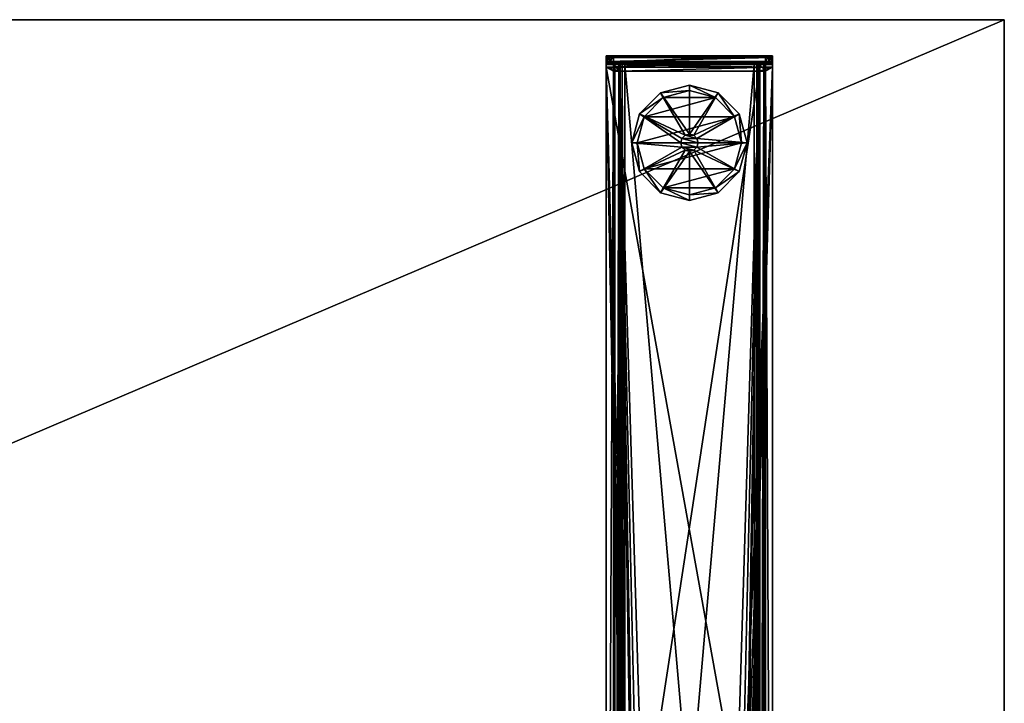
# Model space of a CAD drawing. Units: inches. Extents: x -525 to 68, y -68 to 89.
# Drawn here: x 48 to 65, y 58 to 70 of the extents above; entities that cross this region are included whole.
import ezdxf

# ---------------------------------------------------------------- set-up
doc = ezdxf.new("R2010")
doc.units = ezdxf.units.IN
doc.header["$MEASUREMENT"] = 0
for name, color, linetype in [('A-FURN-ATTRIBUTE-T', 7, 'Continuous'), ('AFUFR-3-BSPT', 4, 'Continuous'), ('AFUFR-3-EDPL', 19, 'Continuous'), ('AFUFR-3-GDPL', 19, 'Continuous'), ('AFUFR-3-TPLW', 15, 'Continuous')]:
    doc.layers.add(name, color=color, linetype=linetype)

# ---------------------------------------------------------------- blocks, each defined once
blk = doc.blocks.new('3_SNREC2968-7Y')
at = {"layer": 'A-FURN-ATTRIBUTE-T', "flags": 1}
for tag, height in [('CAPTG', 2.5), ('CAPPN', 0.001), ('CAPMG', 0.001), ('CAPMC', 0.001), ('CAPQT', 0.001), ('CAPDH', 0.001), ('CAPGC', 0.001)]:
    blk.add_attdef(tag, (0, 0), '', height=height, dxfattribs=at)
at = {"layer": 'AFUFR-3-BSPT'}
mesh = blk.add_polyface(dxfattribs=at)
corners = [(4, -2.57, 1.377), (4, -2.525, 1.365), (6.875, -2.57, 1.377), (6.875, -2.525, 1.365), (4, -2.57, 1.482), (6.875, -2.57, 1.482), (6.875, -2.473, 1.456), (4, -2.473, 1.456), (6.75, -2.639, 1.377), (6.75, -28.11, 1.377), (6.75, -2.515, 1.25), (4.23, -2.639, 1.377), (4.23, -28.11, 1.377), (4.23, -2.515, 1.25), (6.645, -2.639, 1.377), (6.645, -2.515, 1.25), (4.125, -2.639, 1.377), (4.125, -2.515, 1.25), (4.125, -2.515, 0.57), (4.125, -28.235, 0.57), (6.443, -14.775, 1.377), (6.443, -11.975, 1.377), (6.416, -11.875, 1.377), (6.343, -11.802, 1.377), (6.243, -11.775, 1.377), (4.533, -11.802, 1.377), (4.459, -11.875, 1.377), (4.433, -11.975, 1.377), (4.433, -14.775, 1.377), (4.633, -11.775, 1.377), (4.508, -11.715, 1.482), (4.393, -14.919, 1.482), (4.393, -11.83, 1.482), (4.409, -11.772, 1.482), (4.451, -11.73, 1.482), (6.506, -11.715, 1.482), (6.563, -11.73, 1.482), (6.605, -11.772, 1.482), (6.621, -11.83, 1.482), (6.621, -12.088, 1.482)]
mesh.append_faces([[corners[k] for k in face] for face in [(2, 1, 3, 3)]], dxfattribs={"vtx0": -1})
mesh.append_faces([[corners[k] for k in face] for face in [(2, 11, 0, 0), (4, 30, 5, 5)]], dxfattribs={"vtx0": -1, "vtx1": -1})
mesh.append_faces([[corners[k] for k in face] for face in [(2, 14, 11, 11), (14, 29, 11, 11)]], dxfattribs={"vtx0": -1, "vtx1": -1, "vtx3": -1})
mesh.append_faces([[corners[k] for k in face] for face in [(0, 1, 2, 2), (8, 9, 10, 10), (11, 12, 13, 13), (14, 8, 15, 15), (16, 11, 17, 17), (18, 19, 17, 17)]], dxfattribs={"vtx1": -1})
mesh.append_faces([[corners[k] for k in face] for face in [(4, 7, 0, 0), (6, 5, 2, 2), (20, 21, 14, 14), (21, 22, 14, 14), (22, 23, 14, 14), (23, 24, 14, 14), (25, 26, 11, 11), (26, 27, 11, 11), (27, 28, 11, 11), (11, 16, 0, 0), (8, 14, 2, 2), (24, 29, 14, 14), (31, 32, 4, 4), (32, 33, 4, 4), (33, 34, 4, 4), (34, 30, 4, 4), (30, 35, 5, 5), (35, 36, 5, 5), (36, 37, 5, 5), (37, 38, 5, 5), (38, 39, 5, 5)]], dxfattribs={"vtx1": -1, "vtx3": -1})
mesh.append_faces([[corners[k] for k in face] for face in [(4, 5, 6, 6), (8, 10, 15, 15), (11, 13, 17, 17)]], dxfattribs={"vtx3": -1})
mesh = blk.add_polyface(dxfattribs=at)
corners = [(4, -28.18, 1.482), (4, -28.278, 1.456), (6.875, -28.18, 1.482), (4, -28.18, 1.377), (6.875, -28.225, 1.365), (4, -28.225, 1.365), (6.875, -28.18, 1.377), (6.875, -28.258, 1.332), (4, -2.57, 1.482), (6.875, -2.57, 1.377), (6.875, -28.278, 1.456), (6.75, -28.235, 0.57), (6.75, -2.515, 0.57), (6.75, -28.235, 1.25), (6.724, -28.235, 0.472), (4.32, -2.515, 0.375), (4.32, -28.235, 0.375), (4.223, -28.235, 0.401), (4.125, -28.235, 0.57), (4.151, -2.515, 0.472), (4.151, -28.235, 0.472), (6.555, -28.235, 0.375), (6.653, -2.515, 0.401), (6.653, -28.235, 0.401), (6.645, -28.235, 0.57), (6.633, -2.515, 0.525), (6.633, -28.235, 0.525), (6.555, -2.515, 0.48), (6.555, -28.235, 0.48), (6.6, -28.235, 0.492), (4.32, -28.235, 0.48), (4.275, -2.515, 0.492), (4.275, -28.235, 0.492), (4.23, -2.515, 0.57), (4.23, -28.235, 0.57), (4.242, -28.235, 0.525), (4.23, -28.235, 1.25), (6.75, -28.11, 1.377), (6.645, -28.11, 1.377), (6.645, -28.235, 1.25), (4.23, -28.11, 1.377), (4.125, -28.11, 1.377), (4.125, -28.235, 1.25), (4, -2.57, 1.377), (6.243, -14.975, 1.377), (4.508, -15.034, 1.482), (6.621, -14.919, 1.482), (6.605, -14.976, 1.482), (6.563, -15.018, 1.482), (6.506, -15.034, 1.482), (4.451, -15.018, 1.482), (4.409, -14.976, 1.482)]
mesh.append_faces([[corners[k] for k in face] for face in [(3, 4, 5, 5), (18, 19, 20, 20), (21, 22, 23, 23), (24, 25, 26, 26), (30, 31, 32, 32)]], dxfattribs={"vtx0": -1})
mesh.append_faces([[corners[k] for k in face] for face in [(9, 2, 6, 6), (43, 41, 3, 3), (37, 6, 38, 38), (2, 45, 0, 0)]], dxfattribs={"vtx0": -1, "vtx1": -1})
mesh.append_faces([[corners[k] for k in face] for face in [(3, 40, 38, 38), (40, 44, 38, 38)]], dxfattribs={"vtx0": -1, "vtx1": -1, "vtx3": -1})
mesh.append_faces([[corners[k] for k in face] for face in [(0, 1, 2, 2), (4, 7, 5, 5), (11, 12, 13, 13), (34, 33, 36, 36), (37, 38, 13, 13), (40, 41, 36, 36)]], dxfattribs={"vtx1": -1})
mesh.append_faces([[corners[k] for k in face] for face in [(1, 0, 3, 3), (0, 8, 3, 3), (2, 10, 6, 6), (41, 40, 3, 3), (6, 3, 38, 38), (46, 47, 2, 2), (47, 48, 2, 2), (48, 49, 2, 2), (49, 45, 2, 2), (45, 50, 0, 0), (50, 51, 0, 0)]], dxfattribs={"vtx1": -1, "vtx3": -1})
mesh.append_faces([[corners[k] for k in face] for face in [(3, 6, 4, 4), (12, 11, 14, 14), (15, 16, 17, 17), (27, 28, 29, 29), (33, 34, 35, 35), (38, 39, 13, 13), (41, 42, 36, 36)]], dxfattribs={"vtx3": -1})
mesh = blk.add_polyface(dxfattribs=at)
corners = [(6.75, -28.11, 1.377), (6.75, -28.235, 1.25), (6.75, -2.515, 1.25), (6.75, -2.515, 0.57), (4.125, -2.515, 0.57), (4.151, -2.515, 0.472), (4.125, -28.235, 0.57), (4.223, -28.235, 0.401), (4.151, -28.235, 0.472), (4.223, -2.515, 0.401), (6.555, -28.235, 0.375), (4.32, -28.235, 0.375), (4.32, -2.515, 0.375), (6.555, -2.515, 0.375), (6.653, -2.515, 0.401), (6.724, -28.235, 0.472), (6.653, -28.235, 0.401), (6.724, -2.515, 0.472), (6.645, -2.515, 0.57), (6.633, -2.515, 0.525), (6.645, -28.235, 0.57), (6.6, -28.235, 0.492), (6.633, -28.235, 0.525), (6.6, -2.515, 0.492), (4.32, -28.235, 0.48), (6.555, -28.235, 0.48), (6.555, -2.515, 0.48), (4.32, -2.515, 0.48), (4.275, -2.515, 0.492), (4.242, -28.235, 0.525), (4.275, -28.235, 0.492), (4.242, -2.515, 0.525), (4.23, -28.11, 1.377), (4.23, -28.235, 1.25), (4.23, -2.515, 1.25), (4.23, -2.515, 0.57), (6.645, -2.639, 1.377), (6.645, -2.515, 1.25), (6.645, -28.11, 1.377), (6.645, -28.235, 1.25), (4.125, -2.639, 1.377), (4.125, -2.515, 1.25), (4.125, -28.11, 1.377), (4.125, -28.235, 1.25), (6.875, -28.18, 1.377), (6.875, -2.57, 1.377), (6.343, -14.948, 1.377), (6.243, -14.975, 1.377), (6.416, -14.875, 1.377), (6.443, -14.775, 1.377), (4.23, -2.639, 1.377), (4.433, -14.775, 1.377), (4.459, -14.875, 1.377), (4.533, -14.948, 1.377), (4.633, -14.975, 1.377), (6.875, -2.57, 1.482), (6.621, -14.919, 1.482), (6.875, -28.18, 1.482), (4.409, -14.976, 1.482), (4.393, -14.919, 1.482), (4, -28.18, 1.482), (4.508, -15.034, 18.429), (4.508, -15.034, 1.482), (6.506, -15.034, 18.429), (6.506, -15.034, 1.482), (6.563, -15.018, 1.482), (6.563, -15.018, 18.429), (4.451, -15.018, 18.429)]
mesh.append_faces([[corners[k] for k in face] for face in [(63, 65, 66, 66)]], dxfattribs={"vtx0": -1})
mesh.append_faces([[corners[k] for k in face] for face in [(44, 0, 45, 45), (46, 38, 47, 47), (50, 51, 32, 32), (55, 56, 57, 57)]], dxfattribs={"vtx0": -1, "vtx1": -1})
mesh.append_faces([[corners[k] for k in face] for face in [(4, 5, 6, 6), (7, 8, 9, 9), (13, 14, 10, 10), (15, 16, 17, 17), (18, 19, 20, 20), (21, 22, 23, 23), (27, 28, 24, 24), (29, 30, 31, 31), (36, 37, 38, 38), (40, 41, 42, 42), (61, 62, 63, 63), (64, 65, 63, 63)]], dxfattribs={"vtx1": -1})
mesh.append_faces([[corners[k] for k in face] for face in [(0, 1, 2, 2), (3, 2, 1, 1), (32, 33, 34, 34), (35, 34, 33, 33), (20, 39, 37, 37), (39, 38, 37, 37), (6, 43, 41, 41), (43, 42, 41, 41), (46, 48, 38, 38), (48, 49, 38, 38), (51, 52, 32, 32), (52, 53, 32, 32), (53, 54, 32, 32), (54, 47, 32, 32), (58, 59, 60, 60)]], dxfattribs={"vtx1": -1, "vtx3": -1})
mesh.append_faces([[corners[k] for k in face] for face in [(10, 11, 12, 12), (24, 25, 26, 26), (62, 64, 63, 63), (62, 61, 67, 67)]], dxfattribs={"vtx3": -1})
mesh = blk.add_polyface(dxfattribs=at)
corners = [(4, -28.18, 1.377), (4, -2.57, 1.482), (4, -2.57, 1.377), (6.875, -2.57, 1.482), (6.875, -28.18, 1.482), (6.875, -2.57, 1.377), (6.75, -2.515, 0.57), (6.724, -28.235, 0.472), (6.724, -2.515, 0.472), (4.32, -2.515, 0.375), (4.223, -28.235, 0.401), (4.223, -2.515, 0.401), (4.151, -28.235, 0.472), (4.151, -2.515, 0.472), (6.555, -2.515, 0.375), (6.555, -28.235, 0.375), (6.653, -28.235, 0.401), (6.653, -2.515, 0.401), (6.555, -2.515, 0.48), (6.6, -28.235, 0.492), (6.6, -2.515, 0.492), (6.633, -28.235, 0.525), (6.633, -2.515, 0.525), (4.32, -2.515, 0.48), (4.32, -28.235, 0.48), (4.23, -2.515, 0.57), (4.242, -28.235, 0.525), (4.242, -2.515, 0.525), (4.275, -28.235, 0.492), (4.275, -2.515, 0.492), (6.645, -2.515, 0.57), (6.645, -28.235, 0.57), (6.645, -2.515, 1.25), (4.533, -11.802, 1.377), (4.23, -2.639, 1.377), (4.633, -11.775, 1.377), (6.75, -28.11, 1.377), (6.75, -2.639, 1.377), (4.125, -2.639, 1.377), (4.125, -28.11, 1.377), (6.621, -14.919, 1.482), (6.621, -14.661, 1.482), (6.621, -12.088, 1.482), (6.506, -11.715, 18.429), (6.506, -11.715, 1.482), (4.508, -11.715, 18.429), (4.508, -11.715, 1.482), (4.451, -11.73, 1.482), (4.451, -11.73, 18.429), (4.409, -11.772, 18.429), (4.409, -11.772, 1.482), (6.563, -11.73, 18.429), (6.563, -11.73, 1.482), (6.605, -11.772, 18.429), (6.605, -11.772, 1.482), (4.46, -11.8, 18.429), (4.503, -11.775, 18.429), (4.478, -11.781, 18.429), (6.511, -11.775, 18.429), (6.536, -11.781, 18.429)]
mesh.append_faces([[corners[k] for k in face] for face in [(6, 7, 8, 8), (9, 10, 11, 11), (11, 12, 13, 13), (8, 16, 17, 17), (18, 19, 20, 20), (20, 21, 22, 22), (25, 26, 27, 27), (27, 28, 29, 29), (45, 47, 48, 48), (50, 48, 47, 47), (44, 51, 52, 52), (52, 53, 54, 54)]], dxfattribs={"vtx0": -1})
mesh.append_faces([[corners[k] for k in face] for face in [(0, 1, 2, 2), (33, 34, 35, 35), (40, 3, 41, 41), (49, 55, 48, 48), (56, 45, 57, 57), (45, 58, 43, 43), (59, 43, 58, 58)]], dxfattribs={"vtx0": -1, "vtx1": -1})
mesh.append_faces([[corners[k] for k in face] for face in [(3, 42, 41, 41)]], dxfattribs={"vtx0": -1, "vtx1": -1, "vtx3": -1})
mesh.append_faces([[corners[k] for k in face] for face in [(14, 15, 9, 9), (23, 24, 18, 18), (30, 31, 32, 32), (43, 44, 45, 45), (46, 47, 45, 45), (49, 48, 50, 50), (51, 53, 52, 52)]], dxfattribs={"vtx1": -1})
mesh.append_faces([[corners[k] for k in face] for face in [(3, 4, 5, 5), (36, 37, 5, 5), (38, 39, 2, 2), (56, 58, 45, 45), (51, 43, 59, 59), (45, 48, 57, 57)]], dxfattribs={"vtx1": -1, "vtx3": -1})
mesh.append_faces([[corners[k] for k in face] for face in [(44, 46, 45, 45), (44, 43, 51, 51)]], dxfattribs={"vtx3": -1})
mesh = blk.add_polyface(dxfattribs=at)
corners = [(4.433, -11.975, 1.377), (4.433, -11.975, 1.482), (4.433, -14.775, 1.377), (4.433, -14.775, 1.482), (4.459, -11.875, 1.377), (4.442, -11.915, 1.482), (4.533, -11.802, 1.377), (4.497, -11.828, 1.482), (4.56, -11.789, 1.482), (4.453, -11.887, 1.482), (4.435, -11.945, 1.482), (4, -28.18, 1.482), (4.393, -14.919, 1.482), (4, -2.57, 1.482), (4.453, -11.825, 1.482), (4.46, -11.8, 1.482), (4.478, -11.781, 1.482), (4.503, -11.775, 1.482), (4.393, -11.83, 1.482), (4.409, -11.772, 18.429), (4.409, -11.772, 1.482), (4.393, -11.83, 18.429), (4.393, -14.919, 18.429), (4.46, -11.8, 18.429), (4.453, -11.825, 18.429), (4.478, -11.781, 18.429), (4.451, -11.73, 18.429), (4.503, -11.775, 18.429), (4.453, -14.924, 18.429), (4.453, -14.863, 1.482)]
mesh.append_faces([[corners[k] for k in face] for face in [(4, 5, 0, 0), (6, 7, 4, 4), (7, 6, 8, 8), (7, 9, 4, 4), (9, 5, 4, 4), (5, 10, 0, 0), (10, 1, 0, 0)]])
mesh.append_faces([[corners[k] for k in face] for face in [(18, 19, 20, 20), (17, 25, 16, 16), (24, 15, 23, 23), (23, 16, 25, 25)]], dxfattribs={"vtx0": -1})
mesh.append_faces([[corners[k] for k in face] for face in [(11, 12, 13, 13), (15, 9, 16, 16), (8, 17, 7, 7), (7, 16, 9, 9), (23, 19, 24, 24), (25, 26, 23, 23), (9, 1, 5, 5)]], dxfattribs={"vtx0": -1, "vtx1": -1})
mesh.append_faces([[corners[k] for k in face] for face in [(9, 24, 28, 28), (9, 3, 1, 1)]], dxfattribs={"vtx0": -1, "vtx3": -1})
mesh.append_faces([[corners[k] for k in face] for face in [(0, 1, 2, 2), (14, 9, 15, 15), (12, 22, 18, 18), (27, 25, 17, 17), (15, 16, 23, 23), (14, 24, 9, 9)]], dxfattribs={"vtx1": -1})
mesh.append_faces([[corners[k] for k in face] for face in [(17, 16, 7, 7), (19, 21, 24, 24), (21, 22, 24, 24), (9, 29, 3, 3)]], dxfattribs={"vtx1": -1, "vtx3": -1})
mesh.append_faces([[corners[k] for k in face] for face in [(1, 3, 2, 2), (18, 21, 19, 19), (22, 21, 18, 18), (24, 14, 15, 15), (1, 10, 5, 5)]], dxfattribs={"vtx3": -1})
mesh = blk.add_polyface(dxfattribs=at)
corners = [(6.645, -28.11, 1.377), (6.443, -14.775, 1.377), (6.645, -2.639, 1.377), (6.549, -11.895, 1.482), (6.536, -11.781, 1.482), (6.502, -11.895, 1.482), (6.561, -12.088, 1.482), (6.561, -11.825, 1.482), (6.554, -11.8, 1.482), (6.621, -11.83, 1.482), (6.605, -11.772, 1.482), (6.621, -11.83, 18.429), (6.605, -11.772, 18.429), (6.621, -12.088, 1.482), (6.554, -11.8, 18.429), (6.563, -11.73, 18.429), (6.536, -11.781, 18.429), (6.561, -12.213, 18.429), (6.561, -11.825, 18.429), (6.621, -12.213, 18.429), (6.511, -11.775, 18.429), (6.511, -11.775, 1.482), (6.502, -11.87, 1.489), (6.549, -11.87, 1.489), (6.502, -11.845, 1.532), (6.549, -11.845, 1.532), (6.549, -11.851, 1.507), (6.502, -11.851, 1.507), (6.549, -11.845, 18.379), (6.502, -11.845, 18.379), (6.549, -11.895, 18.429), (6.549, -11.87, 18.422), (6.502, -11.895, 18.429), (6.502, -11.851, 18.404), (6.549, -11.851, 18.404), (6.502, -11.87, 18.422)]
mesh.append_faces([[corners[k] for k in face] for face in [(11, 10, 12, 12), (7, 14, 8, 8), (20, 4, 16, 16), (16, 8, 14, 14), (3, 22, 23, 23), (28, 33, 34, 34), (34, 35, 31, 31)]], dxfattribs={"vtx0": -1})
mesh.append_faces([[corners[k] for k in face] for face in [(0, 1, 2, 2), (3, 4, 5, 5), (14, 15, 16, 16), (15, 14, 12, 12), (17, 11, 18, 18), (18, 12, 14, 14), (23, 25, 3, 3)]], dxfattribs={"vtx0": -1, "vtx1": -1})
mesh.append_faces([[corners[k] for k in face] for face in [(3, 28, 30, 30)]], dxfattribs={"vtx0": -1, "vtx1": -1, "vtx3": -1})
mesh.append_faces([[corners[k] for k in face] for face in [(3, 6, 7, 7), (3, 7, 8, 8), (3, 8, 4, 4)]], dxfattribs={"vtx0": -1, "vtx3": -1})
mesh.append_faces([[corners[k] for k in face] for face in [(9, 10, 11, 11), (9, 11, 13, 13), (18, 14, 7, 7), (4, 8, 16, 16), (5, 22, 3, 3), (26, 23, 27, 27), (28, 25, 29, 29), (30, 31, 32, 32), (33, 35, 34, 34), (34, 31, 28, 28)]], dxfattribs={"vtx1": -1})
mesh.append_faces([[corners[k] for k in face] for face in [(11, 12, 18, 18), (25, 28, 3, 3), (31, 30, 28, 28)]], dxfattribs={"vtx1": -1, "vtx3": -1})
mesh.append_faces([[corners[k] for k in face] for face in [(17, 19, 11, 11), (20, 21, 4, 4), (18, 7, 6, 6), (24, 25, 26, 26), (23, 26, 25, 25)]], dxfattribs={"vtx3": -1})
mesh = blk.add_polyface(dxfattribs=at)
corners = [(4, -28.375, 1.287), (4, -28.375, 0.357), (6.875, -28.375, 0.357), (4.017, -28.375, 0.294), (4.125, -28.375, 0.232), (4.063, -28.375, 0.249), (6.75, -28.375, 0.232), (6.875, -28.349, 1.384), (4, -28.349, 1.384), (6.875, -28.278, 1.456), (4, -28.278, 1.456), (4.125, -28.27, 0.232), (6.75, -28.27, 0.232), (4, -28.225, 1.365), (6.875, -28.258, 1.332), (4, -28.258, 1.332), (4, -28.27, 0.357), (4, -28.27, 1.287), (4, -28.18, 1.377), (4.063, -28.27, 0.249), (4.017, -28.27, 0.294), (6.875, -28.27, 1.287), (6.875, -28.27, 0.357), (4.275, -28.235, 0.492), (4.223, -28.235, 0.401), (4.32, -28.235, 0.48), (4.151, -28.235, 0.472), (4.23, -28.235, 0.57), (4.125, -28.235, 0.57), (4.242, -28.235, 0.525), (4.23, -28.235, 1.25), (4.125, -28.235, 1.25), (4.32, -28.235, 0.375), (6.555, -28.235, 0.375)]
mesh.append_faces([[corners[k] for k in face] for face in [(0, 7, 8, 8), (8, 9, 10, 10), (13, 14, 15, 15), (11, 5, 19, 19), (1, 20, 3, 3), (3, 19, 5, 5)]], dxfattribs={"vtx0": -1})
mesh.append_faces([[corners[k] for k in face] for face in [(3, 4, 1, 1), (17, 0, 15, 15), (10, 18, 8, 8), (8, 15, 0, 0), (23, 24, 25, 25), (24, 23, 26, 26), (27, 28, 29, 29), (29, 26, 23, 23)]], dxfattribs={"vtx0": -1, "vtx1": -1})
mesh.append_faces([[corners[k] for k in face] for face in [(16, 22, 11, 11)]], dxfattribs={"vtx0": -1, "vtx1": -1, "vtx3": -1})
mesh.append_faces([[corners[k] for k in face] for face in [(7, 9, 8, 8), (16, 1, 17, 17), (4, 5, 11, 11), (20, 19, 3, 3), (19, 20, 11, 11), (17, 21, 16, 16), (30, 31, 27, 27)]], dxfattribs={"vtx1": -1})
mesh.append_faces([[corners[k] for k in face] for face in [(0, 1, 2, 2), (4, 6, 1, 1), (1, 0, 17, 17), (18, 13, 8, 8), (13, 15, 8, 8), (20, 16, 11, 11), (31, 28, 27, 27), (28, 26, 29, 29), (24, 32, 25, 25), (32, 33, 25, 25)]], dxfattribs={"vtx1": -1, "vtx3": -1})
mesh.append_faces([[corners[k] for k in face] for face in [(3, 5, 4, 4), (4, 11, 12, 12), (1, 16, 20, 20)]], dxfattribs={"vtx3": -1})
mesh = blk.add_polyface(dxfattribs=at)
corners = [(6.813, -28.375, 0.249), (6.858, -28.375, 0.294), (6.75, -28.375, 0.232), (6.875, -28.375, 0.357), (6.875, -28.375, 1.287), (4, -28.375, 1.287), (4, -28.375, 0.357), (6.875, -28.349, 1.384), (6.875, -28.18, 1.482), (4, -28.278, 1.456), (6.875, -28.278, 1.456), (4.125, -28.375, 0.232), (6.75, -28.27, 0.232), (4, -28.27, 1.287), (4, -28.258, 1.332), (6.875, -28.27, 1.287), (6.875, -28.258, 1.332), (6.858, -28.27, 0.294), (6.875, -28.27, 0.357), (6.813, -28.27, 0.249), (4.125, -28.27, 0.232), (4, -28.27, 0.357), (6.875, -28.225, 1.365), (6.875, -28.18, 1.377), (6.75, -28.235, 1.25), (6.645, -28.235, 1.25), (6.75, -28.235, 0.57), (6.645, -28.235, 0.57), (6.633, -28.235, 0.525), (6.724, -28.235, 0.472), (6.555, -28.235, 0.48), (6.653, -28.235, 0.401), (6.6, -28.235, 0.492), (6.555, -28.235, 0.375), (4.32, -28.235, 0.48)]
mesh.append_faces([[corners[k] for k in face] for face in [(8, 9, 10, 10), (15, 14, 16, 16), (18, 1, 17, 17), (2, 19, 0, 0), (0, 17, 1, 1)]], dxfattribs={"vtx0": -1})
mesh.append_faces([[corners[k] for k in face] for face in [(17, 12, 18, 18), (4, 16, 7, 7), (23, 7, 22, 22), (26, 28, 29, 29), (30, 31, 32, 32), (31, 30, 33, 33), (34, 33, 30, 30), (32, 29, 28, 28)]], dxfattribs={"vtx0": -1, "vtx1": -1})
mesh.append_faces([[corners[k] for k in face] for face in [(3, 6, 2, 2)]], dxfattribs={"vtx0": -1, "vtx1": -1, "vtx3": -1})
mesh.append_faces([[corners[k] for k in face] for face in [(0, 1, 2, 2), (4, 5, 3, 3), (2, 11, 12, 12), (13, 14, 15, 15), (3, 18, 4, 4), (3, 1, 18, 18), (19, 17, 0, 0), (24, 25, 26, 26)]], dxfattribs={"vtx1": -1})
mesh.append_faces([[corners[k] for k in face] for face in [(1, 3, 2, 2), (12, 20, 18, 18), (15, 18, 21, 21), (18, 15, 4, 4), (15, 16, 4, 4), (16, 22, 7, 7), (10, 7, 23, 23), (25, 27, 26, 26), (27, 28, 26, 26), (31, 29, 32, 32)]], dxfattribs={"vtx1": -1, "vtx3": -1})
mesh.append_faces([[corners[k] for k in face] for face in [(5, 4, 7, 7), (17, 19, 12, 12), (2, 12, 19, 19)]], dxfattribs={"vtx3": -1})
at = {"layer": 'AFUFR-3-EDPL'}
mesh = blk.add_polyface(dxfattribs=at)
corners = [(68, 0, 28.375), (68, -29, 28.375), (0, -29, 28.375), (0, 0, 28.375), (0, 0, 29.5), (68, 0, 29.5), (0, -29, 29.5), (68, -29, 29.5)]
mesh.append_faces([[corners[k] for k in face] for face in [(3, 0, 2, 2), (5, 0, 4, 4), (4, 3, 6, 6), (6, 2, 7, 7), (7, 1, 5, 5)]], dxfattribs={"vtx1": -1})
mesh.append_faces([[corners[k] for k in face] for face in [(0, 1, 2, 2), (0, 3, 4, 4), (3, 2, 6, 6), (2, 1, 7, 7), (1, 0, 5, 5)]], dxfattribs={"vtx3": -1})
at = {"layer": 'AFUFR-3-GDPL'}
mesh = blk.add_polyface(dxfattribs=at)
corners = [(5.363, -27.005, 1.125), (5.513, -27.005, 1.125), (5.308, -26.95, 1.125), (5.438, -27.025, 1.125), (5.567, -26.8, 1.125), (5.308, -26.8, 1.125), (5.588, -26.875, 1.125), (5.363, -26.745, 1.125), (5.438, -26.725, 1.125), (5.513, -26.745, 1.125), (5.288, -26.875, 1.125), (5.567, -26.95, 1.125), (5.567, -26.95, 0.44), (5.513, -27.005, 0.44), (5.438, -27.025, 0.44), (5.363, -27.005, 0.44), (5.308, -26.95, 0.44), (5.288, -26.875, 0.44), (5.308, -26.8, 0.44), (5.363, -26.745, 0.44), (5.438, -26.725, 0.44), (5.513, -26.745, 0.44), (5.567, -26.8, 0.44), (5.588, -26.875, 0.44), (6.299, -26.377, 0.44), (6.299, -26.377, 0.095), (5.935, -26.013, 0.44), (6.433, -26.875, 0.095), (5.438, -25.88, 0.44), (5.438, -25.88, 0.095), (4.94, -26.013, 0.44), (5.935, -26.013, 0.095), (4.576, -26.377, 0.44), (4.576, -26.377, 0.095), (4.442, -26.875, 0.44), (4.94, -26.013, 0.095), (4.576, -27.373, 0.44), (4.576, -27.373, 0.095), (4.94, -27.737, 0.44), (4.442, -26.875, 0.095), (5.438, -27.87, 0.44), (5.438, -27.87, 0.095), (5.935, -27.737, 0.44), (4.94, -27.737, 0.095), (6.299, -27.373, 0.44), (6.299, -27.373, 0.095), (6.433, -26.875, 0.44), (5.935, -27.737, 0.095), (6.217, -27.325), (5.888, -27.654), (5.438, -27.775), (4.988, -27.654), (4.658, -27.325), (4.538, -26.875), (4.658, -26.425), (4.988, -26.096), (5.438, -25.975), (5.888, -26.096), (6.217, -26.425), (6.338, -26.875)]
mesh.append_faces([[corners[k] for k in face] for face in [(0, 1, 2, 2), (4, 5, 6, 6), (5, 4, 7, 7), (9, 7, 4, 4), (6, 10, 11, 11), (2, 11, 10, 10), (48, 52, 59, 59), (52, 48, 51, 51), (49, 51, 48, 48), (59, 53, 58, 58), (55, 57, 54, 54), (54, 58, 53, 53), (16, 36, 15, 15), (19, 32, 18, 18), (32, 19, 30, 30), (21, 26, 20, 20), (26, 21, 24, 24), (23, 46, 22, 22), (46, 23, 44, 44), (14, 42, 13, 13), (15, 38, 14, 14), (38, 15, 36, 36), (22, 24, 21, 21), (20, 30, 19, 19), (13, 44, 12, 12)]], dxfattribs={"vtx0": -1, "vtx1": -1})
mesh.append_faces([[corners[k] for k in face] for face in [(16, 34, 36, 36), (34, 17, 18, 18)]], dxfattribs={"vtx0": -1, "vtx3": -1})
mesh.append_faces([[corners[k] for k in face] for face in [(8, 7, 9, 9), (11, 12, 6, 6), (12, 11, 13, 13), (3, 14, 1, 1), (14, 3, 15, 15), (2, 16, 0, 0), (16, 2, 17, 17), (5, 18, 10, 10), (18, 5, 19, 19), (8, 20, 7, 7), (20, 8, 21, 21), (4, 22, 9, 9), (22, 4, 23, 23), (0, 15, 3, 3), (1, 13, 11, 11), (6, 23, 4, 4), (9, 21, 8, 8), (7, 19, 5, 5), (10, 17, 2, 2), (24, 25, 26, 26), (25, 24, 27, 27), (28, 29, 30, 30), (29, 28, 31, 31), (26, 31, 28, 28), (32, 33, 34, 34), (33, 32, 35, 35), (30, 35, 32, 32), (36, 37, 38, 38), (37, 36, 39, 39), (34, 39, 36, 36), (40, 41, 42, 42), (41, 40, 43, 43), (38, 43, 40, 40), (44, 45, 46, 46), (45, 44, 47, 47), (42, 47, 44, 44), (46, 27, 24, 24), (45, 48, 27, 27), (48, 45, 49, 49), (41, 50, 47, 47), (50, 41, 51, 51), (37, 52, 43, 43), (52, 37, 53, 53), (33, 54, 39, 39), (54, 33, 55, 55), (29, 56, 35, 35), (56, 29, 57, 57), (25, 58, 31, 31), (58, 25, 59, 59), (31, 57, 29, 29), (35, 55, 33, 33), (39, 53, 37, 37), (43, 51, 41, 41), (47, 49, 45, 45), (27, 59, 25, 25), (50, 51, 49, 49)]], dxfattribs={"vtx1": -1})
mesh.append_faces([[corners[k] for k in face] for face in [(5, 10, 6, 6), (1, 11, 2, 2), (52, 53, 59, 59), (57, 58, 54, 54), (16, 17, 34, 34), (23, 12, 44, 44), (46, 24, 22, 22), (26, 28, 20, 20), (28, 30, 20, 20), (32, 34, 18, 18), (38, 40, 14, 14), (40, 42, 14, 14), (42, 44, 13, 13)]], dxfattribs={"vtx1": -1, "vtx3": -1})
mesh.append_faces([[corners[k] for k in face] for face in [(0, 3, 1, 1), (16, 15, 0, 0), (14, 13, 1, 1), (12, 23, 6, 6), (22, 21, 9, 9), (20, 19, 7, 7), (18, 17, 10, 10), (25, 31, 26, 26), (29, 35, 30, 30), (33, 39, 34, 34), (37, 43, 38, 38), (41, 47, 42, 42), (45, 27, 46, 46), (58, 57, 31, 31), (56, 55, 35, 35), (54, 53, 39, 39), (52, 51, 43, 43), (50, 49, 47, 47), (48, 59, 27, 27), (55, 56, 57, 57)]], dxfattribs={"vtx3": -1})
at = {"layer": 'AFUFR-3-TPLW'}
mesh = blk.add_polyface(dxfattribs=at)
corners = [(0, 0, 29.5), (0, -29, 29.5), (68, -29, 29.5), (68, 0, 29.5)]
mesh.append_faces([[corners[k] for k in face] for face in [(3, 0, 2, 2)]], dxfattribs={"vtx1": -1})
mesh.append_faces([[corners[k] for k in face] for face in [(0, 1, 2, 2)]], dxfattribs={"vtx3": -1})

msp = doc.modelspace()

# ---------------------------------------------------------------- block references
at = {"rotation": 180}
msp.add_blockref('3_SNREC2968-7Y', (64.743, 40.999), dxfattribs=at)

doc.saveas('drawing.dxf')
